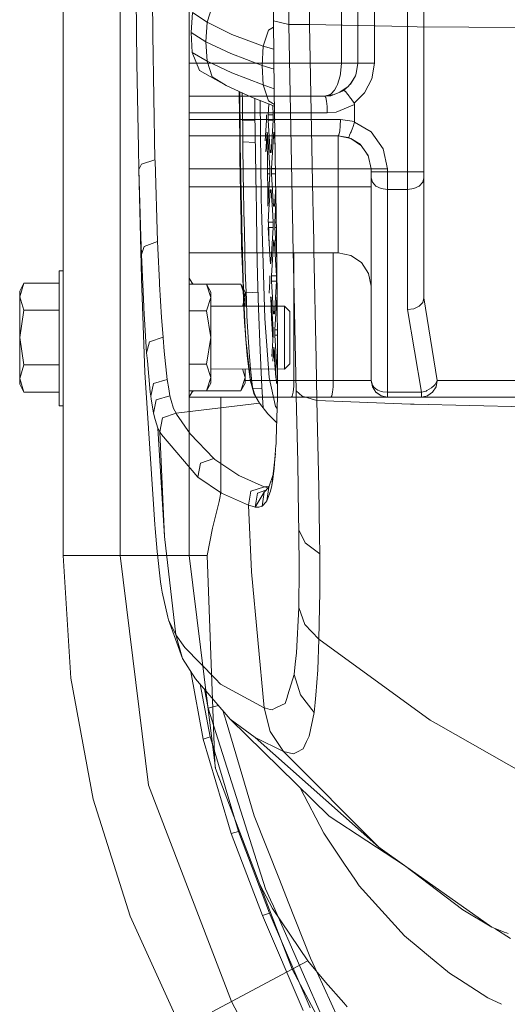
# Model space of a CAD drawing. Units: millimetres. Extents: x 663 to 11014, y -1552 to 1647.
# Drawn here: x 663 to 810, y -724 to -426 of the extents above; entities that cross this region are included whole.
import ezdxf

# ---------------------------------------------------------------- set-up
doc = ezdxf.new("R2010")
doc.units = ezdxf.units.MM
doc.layers.add('1', color=7, linetype='Continuous', true_color=0xffffff)

msp = doc.modelspace()

# ---------------------------------------------------------------- linework, layer by layer
at = {"layer": '1', "color": 18, "linetype": 'Continuous', "lineweight": 13}
for p, q in [((675.973743, 0), (675.973743, -495.499969)), ((693.21999, -587.925732), (693.21999, 0)), ((714.073509, -587.925732), (714.073509, 0)), ((738.057196, -257.386416), (739.536822, -426.222861)), ((744.270146, -427.24964), (742.346823, -257.915527)), ((750.5005, -427.305669), (749.418795, -353.474528)), ((760.12978, -357.499987), (760.12978, -439.00001)), ((765.129894, -357.499987), (765.129894, -439.00001)), ((770.130008, -357.499987), (770.130008, -439.00001)), ((780.130237, -471.8934), (780.130237, -357.499987)), ((785.129875, -367.000014), (785.129875, -471.8934)), ((702.727377, -392.024934), (703.079283, -430.280626)), ((697.931111, -406.616837), (698.259413, -439.031541)), ((719.480813, -426.616669), (721.038401, -421.837538)), ((714.651883, -429.70857), (715.036929, -423.620373)), ((715.036929, -423.620373), (719.480813, -426.616669)), ((719.125569, -432.493687), (719.480813, -426.616669)), ((719.480813, -426.616669), (727.018416, -430.306613)), ((738.043129, -429.036826), (739.563049, -428.113556)), ((739.536822, -426.222861), (744.270146, -427.24964)), ((739.536822, -426.222861), (739.830315, -447.38093)), ((744.270146, -427.24964), (746.00631, -427.295715)), ((744.270146, -427.24964), (745.214665, -479.780056)), ((746.00631, -427.295715), (750.5005, -427.305669)), ((750.5005, -427.305669), (780.338585, -427.943349)), ((750.5005, -427.305669), (751.508082, -480.330659)), ((780.338585, -427.943349), (783.041537, -428.001136)), ((783.041537, -428.001136), (783.109486, -428.001553)), ((783.109486, -428.001553), (814.37856, -428.197771)), ((703.079283, -430.280626), (703.723252, -468.249351)), ((714.651883, -429.70857), (719.125569, -432.493687)), ((714.651883, -429.70857), (715.018094, -435.796708)), ((736.489356, -433.817089), (727.018416, -430.306613)), ((736.489356, -433.817089), (738.043129, -429.036826)), ((719.125569, -432.493687), (726.676762, -436.093628)), ((719.125569, -432.493687), (719.472706, -438.370377)), ((736.489356, -433.817089), (736.13888, -439.693421)), ((739.654898, -434.735035), (736.489356, -433.817089)), ((715.018094, -435.796708), (719.472706, -438.370377)), ((715.018094, -435.796708), (717.182457, -441.158503)), ((736.13888, -439.693421), (726.676762, -436.093628)), ((698.259413, -439.031541), (698.706686, -464.699179)), ((760.12978, -439.00001), (714.073509, -439.00001)), ((719.472706, -438.370377), (721.023619, -443.149418)), ((727.013171, -441.880584), (719.472706, -438.370377)), ((736.13888, -439.693421), (736.486733, -445.569992)), ((739.73949, -440.83334), (736.13888, -439.693421)), ((760.12978, -439.00001), (759.878486, -442.13146)), ((762.043327, -439.00001), (760.12978, -439.00001)), ((763.665527, -439.00001), (762.043327, -439.00001)), ((764.749378, -439.00001), (763.665527, -439.00001)), ((765.129894, -439.00001), (764.619678, -442.153871)), ((765.129894, -439.00001), (764.749378, -439.00001)), ((765.129894, -439.00001), (765.51041, -439.00001)), ((766.594261, -439.00001), (765.51041, -439.00001)), ((768.216461, -439.00001), (766.594261, -439.00001)), ((770.130008, -439.00001), (768.216461, -439.00001)), ((770.130008, -439.00001), (769.364208, -443.730831)), ((717.182457, -441.158503), (725.308955, -445.754021)), ((721.023619, -443.149418), (725.308955, -445.754021)), ((727.013171, -441.880584), (736.486733, -445.569992)), ((758.953422, -445.444018), (759.747356, -442.837805)), ((759.878486, -442.13146), (759.747356, -442.837805)), ((764.368862, -442.826837), (762.854778, -445.315679)), ((764.368862, -442.826837), (763.140529, -444.985837)), ((764.620589, -442.148239), (764.367089, -442.829752)), ((764.619678, -442.153871), (764.368862, -442.826837)), ((767.145962, -447.978765), (769.364208, -443.730831)), ((725.308955, -445.754021), (732.954085, -449.317783)), ((736.486733, -445.569992), (738.038361, -450.349867)), ((739.820975, -446.707562), (736.486733, -445.569992)), ((758.020252, -447.159708), (758.662552, -446.076751)), ((758.662552, -446.076751), (758.953422, -445.444018)), ((762.20116, -446.071059), (759.664562, -447.764862)), ((762.20116, -446.071059), (760.890812, -447.173834)), ((763.140529, -444.985837), (762.199284, -446.072311)), ((762.20116, -446.071059), (763.140529, -444.985837)), ((755.130142, -449.000001), (714.073509, -449.000001)), ((729.379475, -462.530553), (729.203791, -447.569591)), ((729.479611, -461.147666), (729.361975, -447.643328)), ((730.157912, -450.560331), (730.136786, -448.004505)), ((732.954085, -449.317783), (739.899203, -452.012888)), ((733.889099, -449.680622), (733.941376, -454.061478)), ((740.215123, -473.254949), (739.830315, -447.38093)), ((757.917214, -448.446163), (755.130142, -449.000001)), ((755.130142, -449.000001), (756.740898, -448.466718)), ((756.903023, -448.841602), (755.130142, -449.000001)), ((755.402893, -449.380606), (755.130142, -449.000001)), ((755.634636, -450.464457), (755.402893, -449.380606)), ((756.740898, -448.466718), (757.040828, -448.240995)), ((760.18681, -447.561234), (756.903023, -448.841602)), ((757.040828, -448.240995), (758.020252, -447.159708)), ((760.890812, -447.173834), (760.187499, -447.560965)), ((761.015743, -447.238028), (760.187499, -447.560965)), ((760.892719, -447.172791), (760.187526, -447.560955)), ((760.892719, -447.172791), (760.890812, -447.173834)), ((761.015743, -447.238028), (760.892719, -447.172791)), ((761.20171, -447.419524), (761.015743, -447.238028)), ((761.230797, -447.450668), (761.20171, -447.419524)), ((761.459678, -447.708488), (761.230797, -447.450668)), ((761.998981, -448.368549), (761.459678, -447.708488)), ((762.16206, -448.576927), (761.998981, -448.368549)), ((762.890667, -449.537069), (762.16206, -448.576927)), ((763.046116, -449.747294), (762.890667, -449.537069)), ((764.011234, -451.088071), (763.046116, -449.747294)), ((764.011234, -451.088071), (767.145962, -447.978765)), ((730.294287, -462.455392), (730.157912, -450.560331)), ((735.850394, -478.960789), (735.518327, -450.312857)), ((738.142228, -451.331081), (737.941563, -454.570204)), ((738.038361, -450.349867), (739.891211, -451.475519)), ((739.333633, -451.793415), (739.505589, -454.570204)), ((755.789131, -452.086598), (755.634636, -450.464457)), ((755.84349, -453.999996), (755.789131, -452.086598)), ((764.129966, -451.503396), (758.502811, -453.762382)), ((764.011234, -451.088071), (764.108032, -451.306492)), ((764.108032, -451.306492), (764.129966, -451.503396)), ((764.129966, -451.503396), (764.129966, -456.625491)), ((755.84349, -453.999996), (714.073509, -453.999996)), ((734.334907, -478.828201), (733.941376, -454.061478)), ((737.511933, -455.378443), (737.490952, -454.570204)), ((737.490952, -456.186652), (737.511933, -455.378443)), ((737.941563, -454.570204), (737.941563, -456.186652)), ((739.505589, -454.570204), (737.941563, -454.570204)), ((739.505589, -456.186652), (739.505589, -454.570204)), ((758.502811, -453.762382), (755.84349, -453.999996)), ((759.843677, -456), (714.073509, -456)), ((733.97964, -456.469604), (730.223282, -456.262083)), ((737.490952, -456.186652), (737.101639, -462.47338)), ((738.548577, -465.98503), (737.941563, -456.186652)), ((739.505589, -456.186652), (737.941563, -456.186652)), ((739.505589, -456.186652), (738.898814, -465.98503)), ((739.9562, -455.845293), (739.9562, -456.186652)), ((739.962881, -456.29449), (739.9562, -456.186652)), ((739.961277, -456.186652), (739.9562, -456.186652)), ((759.634346, -459.535539), (759.789318, -457.913429)), ((759.789318, -457.913429), (759.843677, -456)), ((764.129966, -456.625491), (759.843677, -456)), ((763.478607, -458.657175), (763.060421, -459.78561)), ((763.566345, -458.409846), (763.478607, -458.657175)), ((764.095634, -456.84582), (763.566345, -458.409846)), ((764.129966, -456.625491), (764.095634, -456.84582)), ((769.113868, -459.805399), (764.095634, -456.84582)), ((759.129852, -460.999995), (714.073509, -460.999995)), ((729.479611, -461.147666), (729.511559, -462.783754)), ((737.245268, -465.811174), (737.54102, -461.035281)), ((737.54102, -461.035281), (737.716258, -459.863722)), ((737.891495, -461.035281), (737.54102, -461.035281)), ((737.848696, -479.135617), (737.638821, -461.035281)), ((737.891495, -461.035281), (737.716258, -459.863722)), ((737.891495, -461.035281), (738.498509, -470.833659)), ((738.948882, -470.833659), (739.555657, -461.035281)), ((739.730895, -459.863722), (739.555657, -461.035281)), ((739.906132, -461.035281), (739.555657, -461.035281)), ((739.906132, -461.035281), (739.730895, -459.863722)), ((740.073588, -463.73835), (739.906132, -461.035281)), ((759.129852, -460.999995), (759.40308, -460.61939)), ((759.129852, -460.999995), (762.956947, -461.761206)), ((759.129852, -460.999995), (759.129852, -461.761206)), ((762.226433, -461.491346), (759.129852, -460.999995)), ((759.40308, -460.61939), (759.634346, -459.535539)), ((762.226433, -461.491346), (762.224048, -461.49075)), ((762.956947, -461.761206), (762.224048, -461.49075)), ((762.335151, -461.395085), (762.226433, -461.491346)), ((762.465805, -461.170107), (762.335151, -461.395085)), ((762.465805, -461.170107), (762.476772, -461.14859)), ((762.634128, -460.818648), (762.476772, -461.14859)), ((762.937874, -460.097343), (762.634128, -460.818648)), ((763.060421, -459.78561), (762.937874, -460.097343)), ((769.113868, -459.805399), (772.818893, -464.866489)), ((729.379475, -462.530553), (729.441941, -467.852473)), ((729.511559, -462.783754), (729.527771, -463.601291)), ((729.818331, -478.433043), (729.527771, -463.601291)), ((730.326712, -464.55878), (730.294287, -462.455392)), ((730.298897, -462.754455), (734.082773, -462.960257)), ((730.54178, -478.496341), (730.326712, -464.55878)), ((759.129852, -461.761206), (759.129852, -463.928938)), ((759.129852, -467.173159), (759.129852, -463.928938)), ((762.956947, -461.761206), (765.950484, -463.761619)), ((765.786022, -463.536918), (762.956947, -461.761206)), ((768.255562, -466.910988), (765.786022, -463.536918)), ((698.819935, -471.196264), (698.706686, -464.699179)), ((738.548577, -465.98503), (738.898814, -465.98503)), ((759.129852, -470.999986), (759.129852, -467.173159)), ((767.541771, -465.935754), (768.284827, -467.047825)), ((769.130081, -470.999986), (768.255562, -466.910988)), ((774.130195, -470.999986), (772.818893, -464.866489)), ((699.619591, -469.529152), (698.819935, -471.196264)), ((703.723252, -468.249351), (699.619591, -469.529152)), ((703.723252, -468.249351), (703.733027, -468.551278)), ((704.522908, -492.969781), (703.733027, -468.551278)), ((729.499161, -472.737551), (729.441941, -467.852473)), ((698.819935, -471.196264), (699.678719, -504.080415)), ((699.42981, -491.517991), (698.819935, -471.196264)), ((759.129852, -470.999986), (714.073509, -470.999986)), ((729.499161, -472.737551), (729.615965, -478.415338)), ((738.498509, -470.833659), (737.752434, -470.833659)), ((738.498509, -472.450107), (737.771177, -472.450107)), ((738.083068, -479.156122), (738.498509, -472.450107)), ((738.498509, -470.833659), (738.519013, -471.641898)), ((738.519013, -471.641898), (738.498509, -472.450107)), ((738.948882, -472.450107), (738.948882, -470.833659)), ((740.179112, -470.833659), (738.948882, -470.833659)), ((738.948882, -472.450107), (739.371137, -479.268813)), ((740.203153, -472.450107), (738.948882, -472.450107)), ((740.221322, -473.683625), (740.215123, -473.254949)), ((759.129852, -470.999986), (759.129852, -476.399988)), ((762.956947, -470.999986), (759.129852, -470.999986)), ((766.20087, -470.999986), (762.956947, -470.999986)), ((768.368572, -470.999986), (766.20087, -470.999986)), ((769.130081, -470.999986), (768.368572, -470.999986)), ((769.510597, -470.999986), (769.130081, -470.999986)), ((769.130081, -471.8934), (769.130081, -470.999986)), ((769.510597, -471.8934), (769.130081, -471.8934)), ((769.130081, -472.850114), (769.130081, -471.8934)), ((769.130081, -473.661155), (769.130081, -472.850114)), ((770.594448, -470.999986), (769.510597, -470.999986)), ((769.510597, -471.8934), (770.594448, -471.8934)), ((772.216648, -470.999986), (770.594448, -470.999986)), ((772.216648, -471.8934), (770.594448, -471.8934)), ((774.130195, -470.999986), (772.216648, -470.999986)), ((774.130195, -471.8934), (772.216648, -471.8934)), ((774.130195, -471.8934), (774.130195, -470.999986)), ((774.130195, -471.8934), (774.130195, -474.763513)), ((780.130237, -471.8934), (774.130195, -471.8934)), ((782.043308, -471.8934), (780.130237, -471.8934)), ((780.130237, -474.763513), (780.130237, -471.8934)), ((782.043308, -471.8934), (783.665508, -471.8934)), ((784.749359, -471.8934), (783.665508, -471.8934)), ((785.129875, -471.8934), (784.749359, -471.8934)), ((785.129875, -471.8934), (785.129875, -472.850114)), ((785.129875, -472.850114), (785.129875, -473.661155)), ((759.129852, -476.399988), (714.073509, -476.399988)), ((740.086845, -479.33143), (740.260677, -476.52544)), ((740.221322, -473.683625), (740.299795, -479.35006)), ((759.129852, -476.399988), (762.956947, -476.399988)), ((759.129852, -476.399988), (759.129852, -484.053671)), ((762.956947, -476.399988), (766.20087, -476.399988)), ((766.20087, -476.399988), (768.368572, -476.399988)), ((768.368572, -476.399988), (769.130081, -476.399988)), ((769.130081, -473.661155), (769.510597, -475.01415)), ((769.130081, -535.000026), (769.130081, -473.661155)), ((769.510597, -475.01415), (770.594448, -476.161152)), ((770.594448, -476.161152), (772.216648, -476.927578)), ((774.130195, -477.196693), (774.130195, -474.763513)), ((780.130237, -477.196693), (780.130237, -474.763513)), ((783.665508, -476.161152), (782.043308, -476.927578)), ((784.749359, -475.01415), (783.665508, -476.161152)), ((785.129875, -473.661155), (784.749359, -475.01415)), ((785.129875, -509.996355), (785.129875, -473.661155)), ((729.615965, -478.415353), (729.698716, -482.437879)), ((729.897127, -482.455237), (729.818331, -478.433058)), ((730.603824, -482.517064), (730.541781, -478.496353)), ((734.398797, -482.849052), (734.334908, -478.828212)), ((735.863507, -480.092049), (735.850394, -478.960797)), ((737.859786, -480.092049), (737.848696, -479.135621)), ((737.891495, -482.248485), (738.083068, -479.156126)), ((738.431622, -479.186619), (738.184215, -483.180239)), ((738.548577, -477.298737), (738.431622, -479.186617)), ((738.548577, -477.298737), (738.898814, -477.298737)), ((738.898814, -477.298737), (739.018905, -479.237997)), ((739.018905, -479.237999), (739.268909, -483.27514)), ((739.371138, -479.268815), (739.555657, -482.248485)), ((739.906132, -482.248485), (740.086845, -479.331432)), ((740.299795, -479.350062), (740.355469, -483.370203)), ((774.130195, -477.196693), (772.216648, -476.927578)), ((774.130195, -538.535535), (774.130195, -477.196693)), ((780.130237, -477.196693), (774.130195, -477.196693)), ((782.043308, -476.927578), (780.130237, -477.196693)), ((780.130237, -477.196693), (780.130237, -513.531864)), ((729.698716, -482.437881), (729.798138, -487.270743)), ((729.994118, -487.406194), (729.897127, -482.45524)), ((730.624974, -483.887702), (730.603824, -482.517066)), ((735.863507, -480.092049), (735.949314, -482.984707)), ((737.913308, -481.896377), (737.859786, -480.092049)), ((739.906132, -482.248485), (739.555657, -482.248485)), ((740.187992, -483.35555), (740.324705, -481.148738)), ((745.214665, -479.780058), (745.214665, -479.780059)), ((745.214665, -479.780059), (745.220006, -480.077088)), ((745.220006, -480.077088), (745.27961, -482.94434)), ((751.508082, -480.33066), (751.584507, -484.352623)), ((730.624974, -483.887702), (730.769932, -489.971995)), ((734.398797, -482.849075), (734.398797, -482.849072)), ((734.577, -494.064212), (734.398797, -482.849077)), ((735.949314, -482.984724), (735.949314, -482.984725)), ((735.949314, -482.98473), (736.934721, -516.204119)), ((738.184214, -483.180258), (737.941563, -487.097114)), ((739.26891, -483.275157), (739.505589, -487.097114)), ((739.9562, -487.097114), (740.187991, -483.355566)), ((740.355469, -483.370211), (740.599692, -501.005113)), ((745.297485, -483.802579), (745.27961, -482.94434)), ((745.455086, -491.369456), (745.297485, -483.802586)), ((751.584507, -484.35263), (751.58602, -484.43225)), ((751.58602, -484.43225), (751.743376, -492.710739)), ((759.129852, -490.542144), (759.129852, -484.053671)), ((729.944289, -494.376808), (729.798138, -487.270743)), ((729.994118, -487.406194), (730.012, -488.317728)), ((730.254471, -500.687897), (730.012, -488.317728)), ((739.505589, -487.097114), (737.941563, -487.097114)), ((738.275364, -494.101761), (738.070286, -487.188308)), ((739.52657, -487.905324), (739.505589, -487.097114)), ((739.52657, -487.905324), (739.505589, -488.713562)), ((739.9562, -487.097114), (739.9562, -488.713562)), ((740.407083, -487.097114), (739.9562, -487.097114)), ((731.051505, -501.784325), (730.769932, -489.971995)), ((737.941563, -488.713562), (738.548577, -498.51194)), ((739.505589, -488.713562), (738.115531, -488.713562)), ((739.505589, -488.713562), (738.898814, -498.51194)), ((740.563214, -498.51194), (739.9562, -488.713562)), ((740.429468, -488.713562), (739.9562, -488.713562)), ((745.827496, -509.24772), (745.455086, -491.369456)), ((759.129852, -494.877577), (759.129852, -490.542144)), ((699.589074, -496.819973), (699.42981, -491.517991)), ((700.417101, -494.461387), (704.522908, -492.969781)), ((704.604685, -494.910836), (704.522908, -492.969781)), ((730.259717, -503.581107), (729.944289, -494.376808)), ((734.577, -494.064212), (734.78061, -503.238559)), ((738.948882, -503.360569), (739.555657, -493.562192)), ((739.730895, -492.390603), (739.555657, -493.562192)), ((739.906132, -493.562192), (739.555657, -493.562192)), ((739.730895, -492.390603), (739.906132, -493.562192)), ((739.906132, -493.562192), (740.513146, -503.360569)), ((751.802981, -495.603144), (751.743376, -492.710739)), ((675.973743, -495.499969), (675.973266, -587.925732)), ((700.417101, -494.461387), (699.589074, -496.819973)), ((699.589074, -496.819973), (700.310528, -512.702465)), ((705.101073, -505.248845), (704.604685, -494.910836)), ((759.129852, -496.399999), (714.073509, -496.399999)), ((745.738357, -535.000026), (745.738357, -496.399999)), ((752.477467, -528.394878), (751.802981, -495.603144)), ((757.668823, -535.000026), (757.668823, -496.399999)), ((759.129852, -494.877577), (759.129852, -496.399999)), ((762.956947, -497.16121), (759.129852, -496.399999)), ((766.20087, -499.328941), (762.956947, -497.16121)), ((738.723576, -499.683499), (738.548577, -498.51194)), ((738.898814, -498.51194), (738.548577, -498.51194)), ((738.898814, -498.51194), (738.723576, -499.683499)), ((740.565364, -498.526333), (740.563214, -498.51194)), ((740.565164, -498.51194), (740.563214, -498.51194)), ((768.368572, -502.573192), (766.20087, -499.328941)), ((674.678177, -501.825929), (675.973711, -501.825929)), ((674.678177, -501.825929), (674.678177, -505.314171)), ((730.254471, -500.687897), (730.532706, -507.601023)), ((731.373847, -510.505795), (731.051505, -501.784325)), ((734.78061, -503.238559), (735.054791, -513.193548)), ((738.519013, -504.168808), (738.498509, -503.360569)), ((738.948882, -503.360569), (738.948882, -504.976988)), ((740.513146, -503.360569), (738.948882, -503.360569)), ((740.513146, -503.360569), (740.53365, -504.168808)), ((740.599692, -501.005113), (740.675747, -509.66835)), ((769.130081, -506.399989), (768.368572, -502.573192)), ((664.048046, -505.502224), (662.77203, -509.626687)), ((664.048046, -505.502224), (662.77203, -507.934809)), ((674.678177, -505.502224), (664.048046, -505.502224)), ((674.678177, -505.314171), (674.678177, -511.687577)), ((699.678719, -504.080415), (700.615227, -532.552779)), ((705.128729, -505.821943), (705.101073, -505.248845)), ((705.735981, -515.899837), (705.128729, -505.821943)), ((714.073509, -504.076845), (714.849323, -505.378485)), ((719.337791, -505.877376), (714.073509, -505.877376)), ((714.849323, -505.378485), (714.852184, -505.383372)), ((715.016058, -505.877376), (714.849323, -505.378485)), ((715.061992, -505.641997), (714.852184, -505.383372)), ((715.131611, -505.699277), (715.061992, -505.641997)), ((715.367645, -505.828679), (715.131611, -505.699277)), ((715.63372, -505.877376), (715.367645, -505.828679)), ((720.585197, -508.254588), (719.337791, -505.877376)), ((720.585197, -509.90802), (719.337791, -505.877376)), ((729.738086, -505.877376), (719.337791, -505.877376)), ((730.985016, -508.254588), (729.738086, -505.877376)), ((730.985016, -509.90802), (729.738086, -505.877376)), ((730.382025, -507.150888), (730.259717, -503.581107)), ((738.498509, -504.976988), (738.278708, -508.525009)), ((738.519013, -504.168808), (738.498509, -504.976988)), ((739.555657, -514.775395), (738.948882, -504.976988)), ((740.513146, -504.976988), (738.948882, -504.976988)), ((740.513146, -504.976988), (739.906132, -514.775395)), ((740.53365, -504.168808), (740.513146, -504.976988)), ((662.77203, -509.626687), (662.77203, -507.934809)), ((720.585197, -509.90802), (720.585197, -508.254588)), ((730.506003, -510.765195), (730.382025, -507.150888)), ((730.532706, -507.601023), (730.555594, -508.167565)), ((730.555594, -508.167565), (730.92252, -517.281711)), ((730.985016, -509.90802), (730.985016, -508.254588)), ((731.292516, -508.30528), (734.92355, -508.428435)), ((745.827496, -509.24772), (746.462882, -538.084328)), ((662.77203, -509.626687), (662.77203, -512.793243)), ((664.048046, -513.75109), (662.77203, -509.626687)), ((674.678177, -511.687577), (674.678177, -519.844115)), ((720.585197, -509.90802), (719.337791, -513.938665)), ((720.585197, -513.002634), (720.585197, -509.90802)), ((730.985016, -509.90802), (730.190885, -512.475014)), ((730.830729, -517.413795), (730.506003, -510.765195)), ((730.985016, -512.475014), (730.985016, -509.90802)), ((731.373847, -510.505795), (731.560767, -515.564859)), ((738.548577, -509.825647), (738.898814, -509.825647)), ((738.931, -516.204119), (738.741792, -509.825647)), ((738.898814, -509.825647), (739.505589, -519.623995)), ((740.563214, -509.825647), (739.9562, -519.623995)), ((740.563214, -509.825647), (740.677132, -509.825647)), ((740.675747, -509.66835), (740.812123, -525.159597)), ((784.749359, -511.34932), (783.665508, -512.496352)), ((785.129875, -509.996355), (784.749359, -511.34932)), ((789.134353, -535.000026), (785.129875, -509.996355)), ((662.77203, -517.141521), (662.77203, -512.793243)), ((664.048046, -513.75109), (662.77203, -522.000015)), ((674.678177, -513.75109), (664.048046, -513.75109)), ((700.310528, -512.702465), (700.335801, -513.100624)), ((701.192439, -526.579976), (700.335801, -513.100624)), ((719.337791, -513.938665), (714.073509, -513.938665)), ((720.585197, -522.000015), (719.337791, -513.938665)), ((742.940754, -512.475014), (720.585197, -512.475014)), ((720.585197, -517.251968), (720.585197, -513.002634)), ((735.054791, -513.193548), (735.515893, -525.956631)), ((739.906132, -514.775395), (739.555657, -514.775395)), ((742.940754, -512.475014), (742.940754, -512.683153)), ((744.528145, -514.062524), (742.940754, -512.475014)), ((742.940754, -512.683153), (742.940754, -513.298452)), ((742.940754, -513.298452), (742.940754, -514.294088)), ((742.940754, -514.294088), (742.940754, -515.62655)), ((744.528145, -514.235973), (744.528145, -514.062524)), ((744.528145, -514.235973), (744.528145, -515.578449)), ((782.043308, -513.262749), (780.130237, -513.531864)), ((784.420818, -538.535535), (780.130237, -513.531864)), ((783.665508, -512.496352), (782.043308, -513.262749)), ((662.77203, -522.000015), (662.77203, -517.141521)), ((706.175625, -521.892726), (705.735981, -515.899837)), ((720.585197, -522.000015), (720.585197, -517.251968)), ((730.830729, -517.413795), (730.997384, -519.666672)), ((731.252015, -522.433221), (730.92252, -517.281711)), ((731.886923, -521.877348), (731.560767, -515.564859)), ((736.934721, -516.204119), (738.286555, -534.030378)), ((738.931, -516.204119), (739.418944, -522.639636)), ((742.940754, -515.62655), (742.940754, -517.237484)), ((742.940754, -517.237484), (742.940754, -519.056618)), ((744.528145, -515.578449), (744.528145, -518.03124)), ((744.528145, -518.03124), (744.528145, -521.170318)), ((674.678177, -519.844115), (674.678177, -528.37342)), ((731.119692, -521.318197), (730.997384, -519.666672)), ((739.102633, -527.747493), (739.505589, -521.240473)), ((739.505589, -519.623995), (739.190297, -519.623995)), ((739.505589, -521.240473), (739.312859, -521.240473)), ((739.505589, -519.623995), (739.52657, -520.432234)), ((739.52657, -520.432234), (739.505589, -521.240473)), ((739.9562, -521.240473), (739.9562, -519.623995)), ((740.763391, -519.623995), (739.9562, -519.623995)), ((739.9562, -521.240473), (740.563214, -531.038821)), ((740.777621, -521.240473), (739.9562, -521.240473)), ((742.940754, -519.056618), (742.940754, -521.004379)), ((742.940754, -521.004379), (742.940754, -522.995651)), ((744.528145, -521.170318), (744.528145, -524.452806)), ((662.77203, -522.000015), (664.048046, -530.24888)), ((662.77203, -522.000015), (662.77203, -526.858509)), ((702.052891, -523.254693), (701.192439, -526.579976)), ((702.052891, -523.254693), (706.175625, -521.892726)), ((706.188977, -522.048354), (706.175625, -521.892726)), ((706.535161, -526.137114), (706.188977, -522.048354)), ((720.585197, -522.000015), (719.337791, -530.061305)), ((720.585197, -526.748002), (720.585197, -522.000015)), ((731.569111, -527.387083), (731.119692, -521.318197)), ((731.252015, -522.433221), (731.325924, -523.588836)), ((731.380761, -524.447918), (731.325924, -523.588836)), ((732.218802, -526.383281), (731.886923, -521.877348)), ((742.940754, -522.995651), (742.940754, -524.943411)), ((662.77203, -531.206727), (662.77203, -526.858509)), ((701.419175, -529.016137), (701.192439, -526.579976)), ((707.448304, -534.634233), (706.535161, -526.137114)), ((720.585197, -530.997396), (720.585197, -526.748002)), ((732.272923, -532.152593), (731.380761, -524.447918)), ((732.218802, -526.383281), (732.599795, -531.555772)), ((735.515893, -525.956631), (736.053765, -536.951244)), ((739.555657, -526.089072), (739.366088, -529.150296)), ((739.555657, -526.089072), (739.730895, -524.917543)), ((739.906132, -526.089072), (739.555657, -526.089072)), ((739.680482, -526.089072), (740.282595, -534.030378)), ((739.730895, -524.917543), (739.906132, -526.089072)), ((739.906132, -526.089072), (740.513146, -535.88748)), ((740.812123, -525.159597), (740.773261, -536.029279)), ((742.940754, -524.943411), (742.940754, -526.762486)), ((742.940754, -526.762486), (742.940754, -528.37348)), ((744.528145, -524.452806), (744.528145, -527.311206)), ((674.678177, -528.37342), (674.678177, -535.800695)), ((701.419175, -529.016137), (702.301562, -538.487911)), ((719.337791, -530.061305), (714.073509, -530.061305)), ((720.585197, -534.092009), (719.337791, -530.061305)), ((732.110322, -531.527996), (731.569111, -527.387083)), ((742.940754, -528.37348), (742.940754, -529.705882)), ((742.940754, -530.701518), (742.940754, -529.705882)), ((744.528145, -529.937506), (742.940754, -531.525016)), ((744.528145, -527.311206), (744.528145, -529.251277)), ((744.528145, -529.251277), (744.528145, -529.937506)), ((752.734482, -541.017056), (752.477467, -528.394878)), ((664.048046, -530.24888), (662.77203, -534.373343)), ((662.77203, -534.373343), (662.77203, -531.206727)), ((674.678177, -530.24888), (664.048046, -530.24888)), ((702.33947, -558.699727), (700.615227, -532.552779)), ((720.585197, -530.997396), (720.585197, -534.092009)), ((742.940754, -531.525016), (720.585197, -531.456852)), ((730.985016, -534.092009), (730.178859, -531.486104)), ((730.985016, -534.092009), (730.985016, -531.488562)), ((732.507765, -534.568548), (732.110322, -531.527996)), ((732.272923, -532.152593), (732.408822, -533.326209)), ((733.110487, -536.179185), (732.599795, -531.555772)), ((740.791103, -531.038821), (740.563214, -531.038821)), ((742.940754, -530.701518), (742.940754, -531.316876)), ((742.940754, -531.316876), (742.940754, -531.525016)), ((662.77203, -534.373343), (662.77203, -536.065221)), ((664.048046, -538.497806), (662.77203, -534.373343)), ((664.048046, -538.497806), (662.77203, -536.065221)), ((674.678177, -535.800695), (674.678177, -540.841699)), ((703.304112, -535.862625), (702.453911, -539.7259)), ((703.304112, -535.862625), (707.448304, -534.634233)), ((707.905352, -537.471652), (707.448304, -534.634233)), ((720.585197, -534.092009), (719.337791, -538.122654)), ((720.585197, -535.745382), (719.337791, -538.122654)), ((720.585197, -535.745382), (720.585197, -534.092009)), ((730.985016, -534.092009), (729.738086, -538.122654)), ((730.985016, -535.745382), (729.738086, -538.122654)), ((730.985016, -535.745382), (730.985016, -534.092009)), ((730.985016, -535.000026), (731.76083, -535.000026)), ((745.738357, -535.000026), (731.76083, -535.000026)), ((732.408822, -533.326209), (732.587541, -534.869749)), ((732.571423, -534.813285), (732.507765, -534.568548)), ((733.332455, -537.743926), (732.571423, -534.813285)), ((733.486474, -538.018942), (732.571423, -534.813285)), ((740.20344, -542.898417), (738.286555, -534.030378)), ((740.282595, -534.030378), (740.444492, -534.779262)), ((740.758955, -540.051162), (740.773261, -536.029279)), ((745.738357, -535.000026), (745.693058, -536.730587)), ((745.738357, -535.000026), (757.668823, -535.000026)), ((757.668823, -535.000026), (757.613033, -536.913395)), ((757.668823, -535.000026), (761.919349, -535.000026)), ((765.663952, -535.000026), (761.919349, -535.000026)), ((768.222183, -535.000026), (765.663952, -535.000026)), ((769.130081, -535.000026), (768.222183, -535.000026)), ((769.130081, -535.000026), (769.497246, -536.880732)), ((769.130081, -535.000026), (769.510597, -536.352992)), ((789.134353, -535.000026), (788.501114, -536.189914)), ((789.134353, -535.000026), (788.775772, -536.913395)), ((801.113933, -535.000026), (789.134353, -535.000026)), ((819.623321, -535.000026), (801.113933, -535.000026)), ((674.678177, -538.497806), (664.048046, -538.497806)), ((702.453911, -539.7259), (702.301562, -538.487911)), ((708.246768, -539.591253), (707.905352, -537.471652)), ((719.337791, -538.122654), (714.073509, -538.122654)), ((714.073509, -539.923184), (714.849323, -538.621545)), ((714.849323, -538.621545), (714.994912, -538.122654)), ((714.849323, -538.621545), (714.852184, -538.616598)), ((714.852184, -538.616598), (715.061992, -538.358033)), ((715.061992, -538.358033), (715.131611, -538.300693)), ((715.131611, -538.300693), (715.336651, -538.183391)), ((715.367645, -538.171291), (715.336651, -538.183391)), ((715.63372, -538.122654), (715.367645, -538.171291)), ((729.738086, -538.122654), (719.337791, -538.122654)), ((733.337939, -537.451506), (733.110487, -536.179185)), ((733.324336, -537.375414), (736.092302, -537.527724)), ((733.332455, -537.743926), (733.637154, -538.917124)), ((733.360478, -537.577545), (733.337939, -537.451506)), ((733.486474, -538.018942), (733.763993, -538.722456)), ((735.313237, -541.834354), (733.637154, -538.917124)), ((734.286897, -540.048005), (733.763993, -538.722456)), ((736.053765, -536.951244), (736.477478, -543.289547)), ((745.524257, -538.535535), (745.260566, -539.690971)), ((745.693058, -536.730587), (745.524257, -538.535535)), ((746.462882, -538.084328), (746.495306, -539.62642)), ((748.283446, -539.751053), (746.462882, -538.084328)), ((757.454723, -538.535535), (757.217735, -539.619386)), ((757.613033, -536.913395), (757.454723, -538.535535)), ((769.497246, -536.880732), (770.577759, -538.518846)), ((769.497246, -536.880732), (769.510597, -536.913395)), ((769.510597, -536.352992), (769.778103, -536.74078)), ((770.577759, -538.518846), (769.510597, -536.913395)), ((769.778103, -536.74078), (769.965023, -536.955953)), ((769.965023, -536.955953), (770.594448, -537.500024)), ((770.577759, -538.518846), (772.205681, -539.614856)), ((770.577759, -538.518846), (770.594448, -538.535535)), ((770.594448, -537.500024), (771.191448, -537.860513)), ((770.594448, -538.535535), (771.659345, -539.247032)), ((772.205681, -539.614856), (770.594448, -538.535535)), ((771.191448, -537.860513), (772.216648, -538.26642)), ((772.216648, -538.26642), (772.696823, -538.387179)), ((774.130195, -538.535535), (772.696823, -538.387179)), ((774.130195, -538.535535), (774.130195, -539.614856)), ((784.420818, -538.535535), (774.130195, -538.535535)), ((784.420818, -538.535535), (785.743088, -538.167715)), ((784.420818, -539.590716), (784.420818, -538.535535)), ((785.743088, -538.167715), (786.007255, -538.060546)), ((786.007255, -538.060546), (787.41917, -537.248909)), ((786.326259, -539.573252), (787.75391, -538.535535)), ((787.41917, -537.248909), (788.226932, -536.518395)), ((787.75391, -538.535535), (788.775772, -536.913395)), ((788.226932, -536.518395), (788.501114, -536.189914)), ((674.678177, -542.624772), (674.678177, -540.841699)), ((702.580512, -540.532649), (702.453911, -539.7259)), ((703.267872, -544.912398), (702.580512, -540.532649)), ((704.099953, -540.848136), (703.267872, -544.912398)), ((704.099953, -540.848136), (708.246768, -539.591253)), ((708.583176, -541.069567), (708.246768, -539.591253)), ((709.358513, -543.426156), (708.583176, -541.069567)), ((735.313237, -541.834354), (710.126698, -544.91502)), ((714.073509, -540.000021), (714.287609, -540.000021)), ((714.287609, -540.000021), (729.735702, -540.000021)), ((723.598331, -568.504453), (723.598331, -540.000021)), ((729.735702, -540.000021), (745.007843, -540.000021)), ((737.873137, -545.033991), (735.313237, -541.834354)), ((740.419209, -552.797019), (740.758955, -540.051162)), ((745.007843, -540.000021), (745.260566, -539.690971)), ((745.007843, -540.000021), (756.937832, -540.000021)), ((746.495306, -539.62642), (746.917784, -559.712887)), ((748.283446, -539.751053), (752.734482, -541.017056)), ((752.734482, -541.017056), (781.028807, -542.106271)), ((752.734482, -541.017056), (753.320038, -567.389071)), ((756.937832, -540.000021), (757.217735, -539.619386)), ((756.937832, -540.000021), (763.314098, -540.000021)), ((768.930763, -540.000021), (763.314098, -540.000021)), ((768.930763, -540.000021), (772.768348, -540.000021)), ((772.205681, -539.614856), (772.216648, -539.619386)), ((774.130195, -540.000021), (772.205681, -539.614856)), ((772.216648, -539.619386), (774.130195, -540.000021)), ((774.130195, -540.000021), (772.216648, -539.619386)), ((774.130195, -540.000021), (772.768348, -540.000021)), ((774.130195, -540.000021), (774.130195, -539.614856)), ((784.420818, -540.000021), (774.130195, -540.000021)), ((784.420818, -539.619386), (784.420818, -539.590716)), ((784.420818, -540.000021), (786.224693, -539.619386)), ((784.420818, -540.000021), (784.420818, -539.619386)), ((784.420818, -540.000021), (797.255844, -540.000021)), ((786.224693, -539.619386), (786.326259, -539.573252)), ((817.087024, -540.000021), (797.255844, -540.000021)), ((674.678177, -542.624772), (675.9735, -542.624772)), ((703.812897, -546.747565), (703.267872, -544.912398)), ((710.126698, -544.91502), (706.001818, -546.268106)), ((710.126698, -544.91502), (709.358513, -543.426156)), ((710.276902, -545.170963), (710.126698, -544.91502)), ((740.551724, -547.825618), (737.873137, -545.033991)), ((740.667693, -543.474954), (740.20344, -542.898417)), ((781.970561, -542.14251), (781.028807, -542.106271)), ((782.146513, -542.149246), (781.970561, -542.14251)), ((782.146513, -542.149246), (815.842927, -542.949378)), ((703.812897, -546.747565), (704.600871, -549.401641)), ((706.001818, -546.268106), (705.220044, -550.524712)), ((710.276902, -545.170963), (714.327395, -551.131785)), ((706.580222, -582.133949), (704.600871, -549.401641)), ((705.220044, -550.524712), (704.600871, -549.401641)), ((705.220044, -550.524712), (706.580222, -582.133949)), ((705.728114, -551.371396), (705.220044, -550.524712)), ((716.714442, -564.222813), (705.728114, -551.371396)), ((714.327395, -551.131785), (721.574605, -558.616459)), ((740.419209, -552.797019), (740.349591, -554.233193)), ((739.811242, -561.635375), (740.335524, -554.522097)), ((740.335524, -554.522097), (740.349591, -554.233193)), ((703.655303, -578.536689), (702.33947, -558.699727)), ((717.452824, -559.973001), (716.714442, -564.222813)), ((721.574605, -558.616459), (717.452824, -559.973001)), ((721.574605, -558.616459), (721.574843, -558.616579)), ((721.574843, -558.616579), (721.855462, -558.848262)), ((721.855462, -558.848262), (729.127228, -563.755274)), ((740.150892, -557.027123), (739.089549, -566.739678)), ((747.179091, -576.027513), (746.917784, -559.712887)), ((739.264309, -565.503001), (739.811242, -561.635375)), ((716.718256, -564.225495), (716.714442, -564.222813)), ((716.718256, -564.225495), (723.830044, -569.10032)), ((729.127228, -563.755274), (736.808121, -567.113101)), ((739.449437, -563.446274), (738.162816, -567.279041)), ((739.264309, -565.503001), (739.089549, -566.739678)), ((723.598331, -568.504453), (723.460048, -570.050597)), ((732.754052, -568.491697), (732.037842, -572.738647)), ((736.867726, -567.133248), (732.754052, -568.491697)), ((736.739457, -568.753481), (734.056532, -573.272705)), ((737.313963, -568.158357), (734.733641, -569.021821)), ((736.739457, -568.753481), (736.107647, -572.974801)), ((738.162816, -567.279041), (736.739457, -568.753481)), ((736.808121, -567.113101), (736.867726, -567.133248)), ((738.269485, -566.961278), (736.867726, -567.133248)), ((736.867726, -567.133248), (738.007016, -567.440431)), ((738.162816, -567.279041), (737.562954, -571.370542)), ((737.562954, -571.370542), (738.705695, -568.422377)), ((739.089549, -566.739678), (738.705695, -568.422377)), ((753.320038, -567.389071), (753.525555, -581.92718)), ((723.134369, -571.56837), (721.092075, -579.698205)), ((723.134369, -571.56837), (723.460048, -570.050597)), ((732.037842, -572.738647), (723.830044, -569.10032)), ((734.733641, -569.021821), (734.056532, -573.272705)), ((736.107647, -572.974801), (737.396777, -571.640313)), ((737.396777, -571.640313), (737.495959, -571.479201)), ((737.562954, -571.370542), (737.495959, -571.479201)), ((732.037842, -572.738647), (732.92309, -592.854559)), ((732.045949, -572.74133), (732.037842, -572.738647)), ((732.045949, -572.74133), (733.149827, -573.051095)), ((734.056532, -573.272705), (733.149827, -573.051095)), ((734.056532, -573.272705), (735.041678, -573.32474)), ((735.041678, -573.32474), (735.119879, -573.328853)), ((736.107647, -572.974801), (735.119879, -573.328853)), ((747.179091, -576.027513), (747.245133, -580.156147)), ((703.76569, -579.806924), (703.655303, -578.536689)), ((704.365075, -586.705506), (703.76569, -579.806924)), ((719.48275, -587.924898), (721.092075, -579.698205)), ((747.245133, -580.156147), (749.128163, -584.118903)), ((747.245133, -580.156147), (747.317374, -592.59057)), ((706.580222, -582.133949), (710.071146, -611.902535)), ((753.602803, -587.38476), (753.525555, -581.92718)), ((705.399573, -595.897973), (704.365075, -586.705506)), ((753.602803, -587.38476), (749.128163, -584.118903)), ((675.973266, -587.925732), (678.242058, -625.044942)), ((675.973743, -587.925732), (677.039474, -587.925732)), ((677.039474, -587.925732), (677.286476, -587.925732)), ((677.286476, -587.925732), (681.024879, -587.925732)), ((681.024879, -587.925732), (687.250942, -587.925732)), ((693.21999, -587.925732), (687.250942, -587.925732)), ((701.749653, -657.442153), (693.21999, -587.925732)), ((714.073509, -587.925732), (693.21999, -587.925732)), ((714.073509, -587.92507), (719.48275, -587.924898)), ((714.073509, -587.925732), (721.984237, -652.400792)), ((721.786847, -650.791995), (719.48275, -587.924898)), ((753.602803, -587.38476), (753.559887, -598.942876)), ((747.216046, -603.006601), (747.317374, -592.59057)), ((736.784279, -633.971214), (732.92309, -592.854559)), ((705.596745, -597.250819), (705.399573, -595.897973)), ((705.853522, -599.010587), (705.596745, -597.250819)), ((705.853522, -599.010587), (707.606614, -606.620491)), ((753.542483, -603.684008), (753.559887, -598.942876)), ((747.210085, -603.616834), (746.583045, -617.334425)), ((747.216046, -603.006601), (747.210085, -603.616834)), ((747.210085, -603.616834), (749.065459, -608.790636)), ((753.542483, -603.684008), (753.343403, -613.204598)), ((707.606614, -606.620491), (707.77756, -607.36239)), ((711.998284, -619.039834), (707.77756, -607.36239)), ((710.071146, -611.902535), (707.77756, -607.36239)), ((753.343403, -613.204598), (749.065459, -608.790636)), ((710.071146, -611.902535), (711.998284, -619.039834)), ((712.765276, -615.781188), (710.071146, -611.902535)), ((753.343403, -613.204598), (752.970755, -622.484803)), ((786.983311, -637.723625), (753.343403, -613.204598)), ((712.765276, -615.781188), (722.00042, -625.229001)), ((715.965569, -625.212252), (711.998284, -619.039834)), ((746.191323, -620.790362), (746.583045, -617.334425)), ((745.836794, -623.919427), (746.191323, -620.790362)), ((752.970755, -622.484803), (752.435267, -630.148828)), ((678.242058, -625.044942), (685.014576, -661.611557)), ((714.610188, -623.10351), (718.283236, -643.441737)), ((726.477444, -637.412906), (715.965569, -625.212252)), ((722.002089, -625.230551), (722.00042, -625.229001)), ((722.002089, -625.230551), (723.534882, -626.798809)), ((743.937314, -630.03093), (745.836794, -623.919427)), ((745.836794, -623.919427), (747.71291, -630.079925)), ((717.391941, -626.867777), (720.426619, -642.809391)), ((718.685219, -628.368826), (719.826519, -634.123266)), ((723.534882, -626.798809), (736.784279, -633.971214)), ((743.109047, -632.695735), (743.573964, -631.200075)), ((743.573964, -631.200075), (743.937314, -630.03093)), ((751.844704, -635.400295), (747.71291, -630.079925)), ((752.435267, -630.148828), (752.185166, -632.371545)), ((721.75914, -633.642256), (719.826519, -634.123266)), ((719.826519, -634.123266), (722.16922, -641.485453)), ((721.75914, -633.642256), (721.77273, -633.638859)), ((721.77273, -633.638859), (722.969214, -633.341063)), ((736.784279, -633.971214), (737.150729, -634.098887)), ((736.784279, -633.971214), (738.583624, -641.138136)), ((737.150729, -634.098887), (738.613904, -634.512722)), ((739.164889, -634.601533), (739.871085, -634.260356)), ((739.871085, -634.260356), (740.742266, -633.839369)), ((740.742266, -633.839369), (743.109047, -632.695735)), ((751.844704, -635.400295), (752.185166, -632.371545)), ((724.270681, -634.851616), (725.231946, -638.087809)), ((726.477444, -637.412906), (756.387293, -666.785002)), ((727.97209, -638.524652), (726.477444, -637.412906)), ((738.613904, -634.512722), (739.164889, -634.601533)), ((751.844704, -635.400295), (750.363648, -642.599344)), ((733.718455, -666.664243), (725.231946, -638.087809)), ((727.972329, -638.524771), (727.97209, -638.524652)), ((734.01767, -643.021524), (727.972329, -638.524771)), ((786.983311, -637.723625), (787.028134, -637.756407)), ((788.851559, -638.795316), (787.028134, -637.756407)), ((816.612542, -654.611647), (788.851559, -638.795316)), ((720.426619, -642.809391), (718.283236, -643.441737)), ((720.426619, -642.809391), (720.902503, -644.396007)), ((722.16922, -641.485453), (737.205565, -688.738823)), ((734.01767, -643.021524), (742.597878, -647.205234)), ((771.44891, -676.126242), (734.01767, -643.021524)), ((742.597878, -647.205234), (738.583624, -641.138136)), ((750.363648, -642.599344), (749.979794, -643.407226)), ((718.283236, -643.441737), (725.985587, -669.275939)), ((720.902503, -644.396007), (729.000866, -671.389341)), ((749.61549, -644.174457), (748.555005, -646.406829)), ((749.61549, -644.174457), (749.979794, -643.407226)), ((742.597878, -647.205234), (745.636523, -647.933483)), ((771.44891, -676.126242), (742.597878, -647.205234)), ((745.636523, -647.933483), (745.832503, -647.831023)), ((746.695101, -647.379756), (745.832503, -647.831023)), ((748.555005, -646.406829), (746.695101, -647.379756)), ((723.317994, -655.878038), (721.945235, -652.082909)), ((721.984237, -652.400792), (745.247215, -713.051021)), ((721.984237, -652.400792), (745.247692, -713.05114)), ((726.831764, -722.834647), (701.749653, -657.442153)), ((747.644033, -658.198938), (754.826605, -671.93538)), ((685.014576, -661.611557), (696.189255, -697.081327)), ((741.354048, -685.936689), (733.718455, -666.664243)), ((779.266179, -681.67305), (756.387293, -666.785002)), ((725.985587, -669.275939), (726.816714, -672.063529)), ((729.000866, -671.389341), (726.816714, -672.063529)), ((726.816714, -672.063529), (736.269295, -696.797073)), ((729.000866, -671.389341), (738.381207, -696.120381)), ((754.826605, -671.93538), (760.912716, -680.982113)), ((771.908581, -676.452458), (771.44891, -676.126242)), ((771.908581, -676.452458), (779.266179, -681.67305)), ((764.415085, -686.188221), (760.912716, -680.982113)), ((779.266179, -681.67305), (805.6615, -700.401306)), ((796.842396, -695.106983), (779.266179, -681.67305)), ((739.327759, -694.69136), (735.433085, -687.463397)), ((744.044125, -692.726731), (741.354048, -685.936689)), ((765.546143, -687.869728), (764.415085, -686.188221)), ((765.546143, -687.869728), (779.199421, -702.99077)), ((737.205565, -688.738823), (738.665879, -692.041457)), ((738.665879, -692.041457), (739.53706, -694.011748)), ((739.53706, -694.011748), (763.041317, -747.16723)), ((750.768721, -709.699512), (744.044125, -692.726731)), ((736.269295, -696.797073), (738.381207, -696.120381)), ((736.269295, -696.797073), (748.548567, -725.521922)), ((738.381207, -696.120381), (738.610566, -696.656644)), ((750.647366, -724.810481), (738.610566, -696.656644)), ((750.026077, -710.51228), (739.327759, -694.69136)), ((796.842396, -695.106983), (805.6615, -700.401306)), ((711.600631, -730.926096), (696.189255, -697.081327)), ((805.6615, -700.401306), (808.147728, -701.363146)), ((811.327994, -703.786016), (806.534462, -700.739027)), ((809.423983, -701.856852), (808.147728, -701.363146)), ((809.423983, -701.856852), (810.098469, -702.117801)), ((810.594857, -702.309787), (810.098469, -702.117801)), ((779.199421, -702.99077), (783.942997, -706.9152)), ((783.942997, -706.9152), (786.451161, -708.989978)), ((745.247591, -713.050879), (750.026077, -710.51228)), ((750.026077, -710.51228), (755.304188, -717.019022)), ((752.80267, -714.123905), (750.768721, -709.699512)), ((792.848885, -714.282751), (786.451161, -708.989978)), ((745.247215, -713.051021), (726.831764, -722.834647)), ((745.247215, -713.051021), (920.146316, -1042.266965)), ((745.247692, -713.05114), (745.247215, -713.051021)), ((745.247239, -713.051066), (745.247289, -713.051039)), ((759.190529, -728.018585), (752.80267, -714.123905)), ((792.848885, -714.282751), (795.885399, -716.238984)), ((760.918468, -723.236442), (755.304188, -717.019022)), ((795.885619, -716.239126), (804.400265, -721.72457)), ((726.831764, -722.834647), (721.002907, -725.931227)), ((901.730388, -1052.050591), (726.831764, -722.834647)), ((760.918468, -723.236442), (761.92984, -724.439502)), ((808.599757, -723.695844), (804.400265, -721.72457))]:
    msp.add_line(p, q, dxfattribs=at)

doc.saveas('drawing.dxf')
